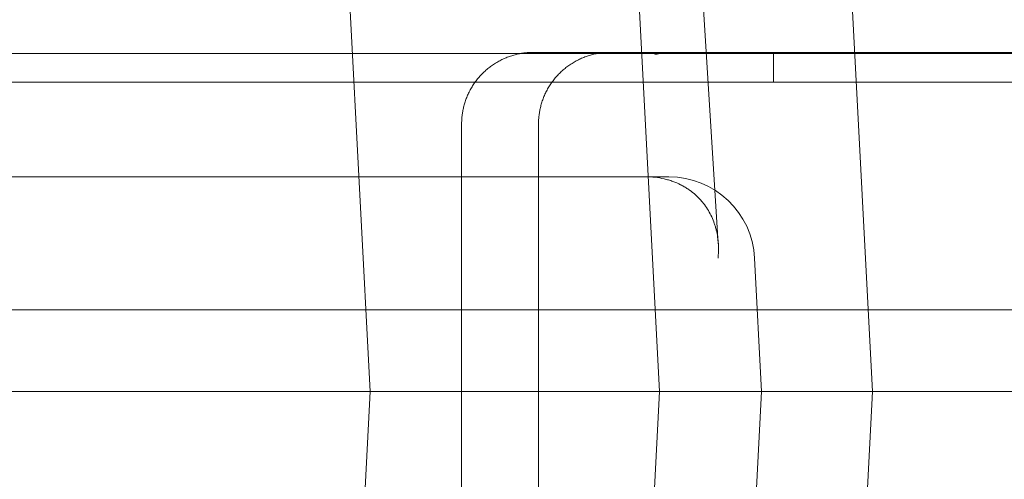
# Model space of a CAD drawing. Units: millimetres. Extents: x 70844 to 85089, y 26925 to 38080.
# Drawn here: x 78198 to 78267, y 32304 to 32336 of the extents above; entities that cross this region are included whole.
import ezdxf

# ---------------------------------------------------------------- set-up
doc = ezdxf.new("R2010")
doc.units = ezdxf.units.MM

# ---------------------------------------------------------------- blocks, each defined once
blk = doc.blocks.new('A$C4B7030C6')
at = {"color": 0, "linetype": 'Continuous', "lineweight": 0}
for p, q in [((35095.331, 14090.348), (35093.321, 14128.715)), ((35113.555, 14128.715), (35115.565, 14090.348)), ((35119.673, 14100.666), (35117.899, 14128.768)), ((35128.44, 14128.715), (35130.451, 14090.348)), ((35843.313, 14113.958), (34935.313, 14113.958)), ((35107.388, 14114.048), (35106.748, 14114.048)), ((35123.533, 14111.958), (35123.533, 14113.958)), ((35842.313, 14111.963), (34936.313, 14111.963)), ((34936.313, 14111.958), (35842.313, 14111.958)), ((35101.729, 14109.059), (35101.729, 14109.048)), ((35101.73, 14109.176), (35101.73, 14109.048)), ((35107.104, 13974.272), (35107.104, 14109.048)), ((35114.384, 14105.348), (34994.823, 14105.348)), ((35114.384, 14105.348), (35114.606, 14105.348)), ((35115.817, 14105.348), (35114.606, 14105.348)), ((35116.22, 14105.348), (35115.817, 14105.348)), ((35122.212, 14099.662), (35122.7, 14090.348)), ((34988.642, 14096.049), (35788.045, 14096.049)), ((35008.343, 14090.348), (35768.343, 14090.348)), ((35095.331, 14090.348), (35094.843, 14081.034)), ((35109.258, 13969.998), (35115.565, 14090.348)), ((35122.212, 14081.034), (35122.7, 14090.348)), ((35129.963, 14081.034), (35130.451, 14090.348))]:
    blk.add_line(p, q, dxfattribs=at)
for centre, radius, start, end in [((35116.458, 14109.048), 5, 90, 104.10671), ((35116.22, 14099.348), 6, 3, 90)]:
    blk.add_arc(centre, radius, start, end, dxfattribs=at)
for points, weights in [([(35106.748, 14114.048), (35103.867, 14114.048), (35101.804, 14112.045), (35101.73, 14109.176)], [1, 0.810749565052, 0.810749565052, 1]), ([(35107.104, 14109.048), (35107.104, 14111.977), (35109.183, 14114.048), (35112.123, 14114.048)], [1, 0.804737854125, 0.804737854125, 1]), ([(35101.73, 14109.176), (35101.729, 14109.137), (35101.729, 14109.098), (35101.729, 14109.059)], [1, 0.999954091065, 0.999954091065, 1])]:
    blk.add_rational_spline(points, weights, degree=3, dxfattribs=at)
for points, knots in [([(35165.188, 14114.048), (35164.689, 14114.048), (35164.192, 14114.048), (35163.695, 14114.048), (35163.571, 14114.048), (35163.447, 14114.048), (35163.323, 14114.048), (35163.261, 14114.048), (35163.199, 14114.048), (35163.137, 14114.048), (35163.106, 14114.048), (35163.075, 14114.048), (35163.044, 14114.048), (35163.013, 14114.048), (35162.981, 14114.048), (35162.939, 14114.048), (35162.855, 14114.048), (35162.74, 14114.048), (35162.596, 14114.048), (35162.451, 14114.048), (35162.276, 14114.048), (35162.071, 14114.048), (35161.659, 14114.048), (35161.136, 14114.048), (35160.503, 14114.048), (35160.186, 14114.048), (35159.842, 14114.048), (35159.47, 14114.048), (35159.099, 14114.048), (35158.698, 14114.048), (35158.272, 14114.048), (35157.419, 14114.048), (35156.479, 14114.048), (35155.452, 14114.048), (35154.939, 14114.048), (35154.403, 14114.048), (35153.845, 14114.048), (35153.567, 14114.048), (35153.282, 14114.048), (35152.992, 14114.048), (35152.702, 14114.048), (35152.406, 14114.048), (35152.107, 14114.048), (35150.91, 14114.048), (35149.659, 14114.048), (35148.354, 14114.048), (35147.701, 14114.048), (35147.035, 14114.048), (35146.355, 14114.048), (35145.675, 14114.048), (35144.977, 14114.048), (35144.277, 14114.048), (35142.877, 14114.048), (35141.469, 14114.048), (35140.053, 14114.048), (35139.699, 14114.048), (35139.344, 14114.048), (35138.989, 14114.048), (35138.634, 14114.048), (35138.278, 14114.048), (35137.922, 14114.048), (35137.21, 14114.048), (35136.497, 14114.048), (35135.785, 14114.048), (35135.429, 14114.048), (35135.073, 14114.048), (35134.717, 14114.048), (35134.36, 14114.048), (35134.003, 14114.048), (35133.645, 14114.048), (35132.929, 14114.048), (35132.209, 14114.048), (35131.501, 14114.048), (35130.084, 14114.048), (35128.702, 14114.048), (35127.353, 14114.048), (35126.679, 14114.048), (35126.013, 14114.048), (35125.356, 14114.048), (35124.699, 14114.048), (35124.049, 14114.048), (35123.421, 14114.048), (35122.164, 14114.048), (35120.978, 14114.048), (35119.862, 14114.048), (35119.304, 14114.048), (35118.764, 14114.048), (35118.243, 14114.048), (35117.721, 14114.048), (35117.217, 14114.048), (35116.741, 14114.048), (35115.791, 14114.048), (35114.942, 14114.048), (35114.191, 14114.048), (35113.44, 14114.048), (35112.787, 14114.048), (35112.24, 14114.048), (35111.693, 14114.048), (35111.267, 14114.048), (35110.957, 14114.048), (35110.802, 14114.048), (35110.675, 14114.048), (35110.579, 14114.048), (35110.53, 14114.048), (35110.489, 14114.048), (35110.456, 14114.048), (35110.422, 14114.048), (35110.393, 14114.048), (35110.362, 14114.048), (35109.372, 14114.048), (35108.383, 14114.048), (35107.388, 14114.048)], [0, 0, 0, 0, 0.0172013, 0.0172013, 0.0172013, 0.0215017, 0.0215017, 0.0215017, 0.0236518, 0.0236518, 0.0236518, 0.0247269, 0.0247269, 0.0247269, 0.025802, 0.025802, 0.025802, 0.0279522, 0.0279522, 0.0279522, 0.0301023, 0.0301023, 0.0301023, 0.0344027, 0.0344027, 0.0344027, 0.0365528, 0.0365528, 0.0365528, 0.038703, 0.038703, 0.038703, 0.0430033, 0.0430033, 0.0430033, 0.0451535, 0.0451535, 0.0451535, 0.0462286, 0.0462286, 0.0462286, 0.0473037, 0.0473037, 0.0473037, 0.051604, 0.051604, 0.051604, 0.0537542, 0.0537542, 0.0537542, 0.0559043, 0.0559043, 0.0559043, 0.0602047, 0.0602047, 0.0602047, 0.0612798, 0.0612798, 0.0612798, 0.0623549, 0.0623549, 0.0623549, 0.064505, 0.064505, 0.064505, 0.0655801, 0.0655801, 0.0655801, 0.0666552, 0.0666552, 0.0666552, 0.0688054, 0.0688054, 0.0688054, 0.0731057, 0.0731057, 0.0731057, 0.0752559, 0.0752559, 0.0752559, 0.077406, 0.077406, 0.077406, 0.0817064, 0.0817064, 0.0817064, 0.0838565, 0.0838565, 0.0838565, 0.0860067, 0.0860067, 0.0860067, 0.090307, 0.090307, 0.090307, 0.0946074, 0.0946074, 0.0946074, 0.0989077, 0.0989077, 0.0989077, 0.1010579, 0.1010579, 0.1010579, 0.1021329, 0.1021329, 0.1021329, 0.103208, 0.103208, 0.103208, 0.1376107, 0.1376107, 0.1376107, 0.1376107]), ([(35115.24, 14113.897), (35115.319, 14113.917), (35115.399, 14113.935), (35115.479, 14113.951), (35115.641, 14113.983), (35115.803, 14114.007), (35115.967, 14114.023), (35116.13, 14114.039), (35116.296, 14114.048), (35116.458, 14114.048)], [0.006594423, 0.006594423, 0.006594423, 0.006594423, 0.006837786, 0.006837786, 0.006837786, 0.007326199, 0.007326199, 0.007326199, 0.007814612, 0.007814612, 0.007814612, 0.007814612]), ([(35101.73, 14109.048), (35101.73, 14098.931), (35101.729, 14088.814), (35101.729, 14078.697), (35101.729, 14067.08), (35101.729, 14055.463), (35101.729, 14043.846), (35101.728, 14021.651), (35101.729, 13999.456), (35101.729, 13977.261)], [0.0045172, 0.0045172, 0.0045172, 0.0045172, 0.034984, 0.034984, 0.034984, 0.069968, 0.069968, 0.069968, 0.1368072, 0.1368072, 0.1368072, 0.1368072]), ([(35101.729, 14109.048), (35101.729, 14070.583), (35101.729, 14032.119), (35101.729, 13988.19), (35101.729, 13982.726), (35101.729, 13977.261)], [0.0181064, 0.0181064, 0.0181064, 0.0181064, 0.4361352, 0.4361352, 0.4955243, 0.4955243, 0.4955243, 0.4955243]), ([(35114.606, 14105.348), (35114.828, 14105.348), (35115.046, 14105.336), (35115.474, 14105.288), (35115.684, 14105.253), (35115.942, 14105.193), (35115.994, 14105.181), (35116.096, 14105.154), (35116.247, 14105.112), (35116.394, 14105.064), (35116.68, 14104.96), (35116.863, 14104.881), (35117.082, 14104.771), (35117.126, 14104.748), (35117.211, 14104.702), (35117.254, 14104.678), (35117.379, 14104.605), (35117.46, 14104.555), (35117.694, 14104.399), (35117.84, 14104.288), (35118.115, 14104.055), (35118.244, 14103.932), (35118.424, 14103.74), (35118.482, 14103.674), (35118.594, 14103.54), (35118.647, 14103.473), (35118.902, 14103.13), (35119.07, 14102.844), (35119.277, 14102.396), (35119.338, 14102.243), (35119.418, 14102.011), (35119.443, 14101.932), (35119.49, 14101.775), (35119.511, 14101.696), (35119.607, 14101.3), (35119.654, 14100.978), (35119.684, 14100.49), (35119.687, 14100.326), (35119.681, 14100.078), (35119.676, 14099.954), (35119.665, 14099.808), (35119.659, 14099.746), (35119.655, 14099.704), (35119.653, 14099.683), (35119.651, 14099.662)], [0, 0, 0, 0, 0.0625, 0.0625, 0.125, 0.125, 0.140625, 0.140625, 0.15625, 0.1875, 0.1875, 0.25, 0.25, 0.265625, 0.265625, 0.28125, 0.28125, 0.3125, 0.3125, 0.375, 0.375, 0.4375, 0.4375, 0.46875, 0.46875, 0.5, 0.5, 0.625, 0.625, 0.6875, 0.6875, 0.71875, 0.71875, 0.75, 0.75, 0.875, 0.875, 0.9375, 0.9375, 0.96875, 0.984375, 0.992187, 0.992187, 1, 1, 1, 1])]:
    blk.add_open_spline(points, degree=3, knots=knots, dxfattribs=at)

msp = doc.modelspace()

# ---------------------------------------------------------------- linework, layer by layer
msp.add_open_spline([(74864.472, 27752.06), (73987.659, 28618.055, -3.639), (73633.876, 30817.8, -2550.031), (71373.559, 31670.871, 183.006), (71335.861, 33835.366, -74.803), (73273.378, 35419.822, 37.504), (75354.031, 35041.014, -3.126), (77288.954, 34827.441, 0.663), (77832.581, 35893.996, -0.08), (79116.808, 35596.624, 0.02), (78218.721, 37355.281, -0.018), (80898.476, 37747.859, 0.006), (82906.691, 36907.494, -0.002), (83814.89, 34667.624, 0.001), (85585.825, 32659.948, 0), (83907.877, 30158.833, 0), (82860.05, 28046.462, 0.002), (80417.332, 26678.286, -0.003), (79184.087, 27496.067, 0.007), (77913.681, 28033.926, -0.009), (76738.389, 26534.106, 0.471), (75319.851, 27304.348, -0.928), (74867.706, 27748.866, 0.013), (74864.472, 27752.06)], degree=3, knots=[0, 0, 0, 0, 3700.303132, 6338.292873, 7315.754503, 9588.015188, 12647.912682, 13611.352287, 14974.123898, 15572.336774, 16419.295357, 18604.35523, 20644.690017, 23145.057718, 25587.148033, 27613.457164, 31116.415341, 33035.83285, 34952.530965, 35148.450573, 37105.305989, 38994.423514, 39008.071605, 39008.071605, 39008.071605, 39008.071605])

# ---------------------------------------------------------------- block references
msp.add_blockref('A$C4B7030C6', (43127.46, 18219.591))

doc.saveas('drawing.dxf')
